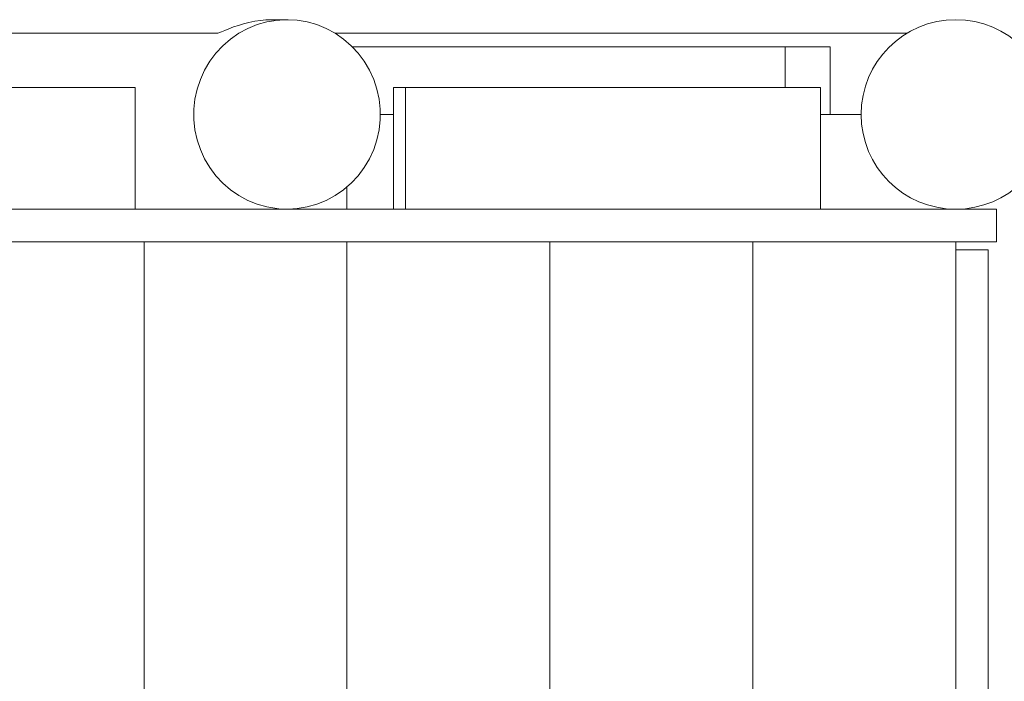
# Model space of a CAD drawing. Units: millimetres. Extents: x 111.2 to 175.3, y 64.9 to 149.2.
# Drawn here: x 138.1 to 141.7, y 98.7 to 101.2 of the extents above; entities that cross this region are included whole.
import ezdxf

# ---------------------------------------------------------------- set-up
doc = ezdxf.new("R2010")
doc.units = ezdxf.units.MM
doc.header["$MEASUREMENT"] = 0
doc.layers.add('Ebene 1', color=7, linetype='Continuous', lineweight=0)

# ---------------------------------------------------------------- blocks, each defined once
blk = doc.blocks.new('Block_0')
at = {"layer": 'Ebene 1', "color": 250, "lineweight": 9}
for p, q in [((139.0705, 101.1872), (139.0148, 101.1872)), ((134.9056, 101.1372), (138.8112, 101.1372)), ((139.2481, 101.1372), (141.3617, 101.1372)), ((140.9108, 101.0872), (139.3114, 101.0872)), ((140.9108, 100.9372), (140.9108, 101.0872)), ((140.9108, 101.0872), (141.0774, 101.0872)), ((141.0774, 101.0872), (141.0774, 100.8372)), ((137.3849, 100.9372), (138.5091, 100.9372)), ((138.5091, 100.9372), (138.5091, 100.4872)), ((139.4646, 100.9372), (139.4646, 100.4872)), ((139.5082, 100.9372), (139.4646, 100.9372)), ((139.5082, 100.4872), (139.5082, 100.9372)), ((139.5082, 100.9372), (141.042, 100.9372)), ((141.042, 100.9372), (141.042, 100.4872)), ((139.4646, 100.8372), (139.4147, 100.8372)), ((141.192, 100.8372), (141.042, 100.8372)), ((139.292, 100.4872), (139.292, 100.5697)), ((139.0398, 100.4872), (137.3849, 100.4872)), ((139.0398, 100.4872), (139.0705, 100.4872)), ((141.692, 100.4872), (139.0705, 100.4872)), ((141.692, 100.3672), (141.692, 100.4872)), ((137.3849, 100.3672), (141.692, 100.3672)), ((138.542, 95.6072), (138.542, 100.3672)), ((139.292, 95.6072), (139.292, 100.3672)), ((140.042, 95.6072), (140.042, 100.3672)), ((140.792, 95.6072), (140.792, 100.3672)), ((141.542, 95.6072), (141.542, 100.3672)), ((141.542, 100.3372), (141.662, 100.3372)), ((141.662, 100.3372), (141.662, 95.6372))]:
    blk.add_line(p, q, dxfattribs=at)
for points in [[(139.0705, 100.4872), (139.0668, 100.4872), (139.0398, 100.4889), (139.0333, 100.4893), (138.9965, 100.4954), (138.9605, 100.5055), (138.9258, 100.5196), (138.8928, 100.5373), (138.862, 100.5586), (138.8335, 100.5831), (138.8078, 100.6106), (138.7853, 100.6408), (138.766, 100.6733), (138.7503, 100.7077), (138.7384, 100.7436), (138.7304, 100.7806), (138.7264, 100.8183), (138.7264, 100.8372), (138.7264, 100.8562), (138.7304, 100.8938), (138.7384, 100.9309), (138.7503, 100.9668), (138.766, 101.0012), (138.7853, 101.0336), (138.8078, 101.0638), (138.8335, 101.0913), (138.862, 101.1159), (138.8928, 101.1371), (138.893, 101.1372), (138.9258, 101.1549), (138.9605, 101.1689), (138.9965, 101.179), (139.0214, 101.1832), (139.0333, 101.1852), (139.044, 101.1858), (139.0668, 101.1872), (139.0705, 101.1872), (139.0743, 101.1872), (139.1078, 101.1852), (139.1446, 101.179), (139.1806, 101.1689), (139.2153, 101.1549), (139.2481, 101.1372), (139.2483, 101.1371), (139.2791, 101.1159), (139.3076, 101.0913), (139.3114, 101.0872), (139.3333, 101.0638), (139.3558, 101.0336), (139.3751, 101.0012), (139.3908, 100.9668), (139.4027, 100.9309), (139.4107, 100.8938), (139.4147, 100.8562), (139.4147, 100.8372), (139.4147, 100.8183), (139.4107, 100.7806), (139.4027, 100.7436), (139.3908, 100.7077), (139.3751, 100.6733), (139.3558, 100.6408), (139.3333, 100.6106), (139.3076, 100.5831), (139.292, 100.5697), (139.2791, 100.5586), (139.2483, 100.5373), (139.2153, 100.5196), (139.1806, 100.5055), (139.1446, 100.4954), (139.1078, 100.4893), (139.0743, 100.4872), (139.0705, 100.4872), (139.0668, 100.4872)], [(139.0148, 101.1872), (139.0128, 101.1872), (138.994, 101.1866), (138.9917, 101.1864), (138.9725, 101.1847), (138.951, 101.1816), (138.9299, 101.1773), (138.9097, 101.1721), (138.8907, 101.1664), (138.8732, 101.1603), (138.856, 101.1537), (138.8413, 101.1478), (138.8289, 101.1427), (138.8189, 101.139), (138.8152, 101.1379), (138.8124, 101.1373), (138.8112, 101.1372)], [(138.893, 101.1372), (138.9258, 101.1549), (138.9605, 101.1689), (138.9965, 101.179), (139.0214, 101.1832), (139.0333, 101.1852), (139.044, 101.1858)], [(138.7264, 100.8372), (138.7264, 100.8562), (138.7304, 100.8938)]]:
    blk.add_lwpolyline(points, dxfattribs=at)
for points in [[(141.542, 101.1872), (141.3487, 101.1872), (141.192, 101.0305), (141.192, 100.8372), (141.192, 100.6439), (141.3487, 100.4872), (141.542, 100.4872)], [(141.542, 100.4872), (141.7353, 100.4872), (141.892, 100.6439), (141.892, 100.8372), (141.892, 101.0305), (141.7353, 101.1872), (141.542, 101.1872)]]:
    blk.add_open_spline(points, degree=3, knots=[0, 0, 0, 0, 1, 1, 1, 2, 2, 2, 2], dxfattribs=at)

msp = doc.modelspace()

# ---------------------------------------------------------------- block references
at = {"layer": 'Ebene 1'}
msp.add_blockref('Block_0', (0, 0), dxfattribs=at)

doc.saveas('drawing.dxf')
